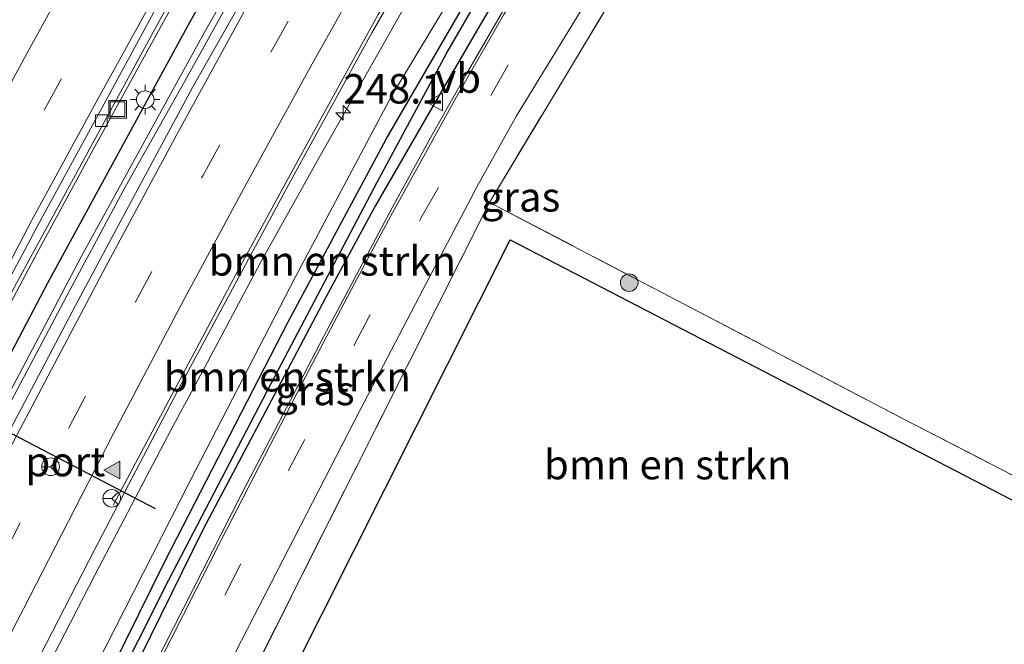
# Model space of a CAD drawing. Units: metres. Extents: x 179994 to 190000, y 320436 to 325002.
# Drawn here: x 181417 to 181501, y 324625 to 324678 of the extents above; entities that cross this region are included whole.
import ezdxf
from ezdxf.enums import TextEntityAlignment as Align

# ---------------------------------------------------------------- set-up
doc = ezdxf.new("R2010")
doc.units = ezdxf.units.M
doc.linetypes.add('IE-TERREINAFSCHEIDING', pattern=[10, 8, -2])
doc.linetypes.add('VW-3-9_STREEP', pattern=[12, 3, -9])
doc.layers.get('0').update_dxf_attribs({"lineweight": 25})
for name, color, linetype, lineweight in [('B-ME-AM-KILOMETR-S-B1', 7, 'Continuous', 18), ('B-ME-BV-GELEIDECONSTRUCTIE-GELEIDERAIL-L-B1', 213, 'BV-GELEIDERAIL', 18), ('B-ME-GR-BOMENSTRUIKEN-GV-B6', 93, 'Continuous', 18), ('B-ME-GR-BOOM-S-B1', 93, 'Continuous', 18), ('B-ME-GW-INSTEEKWATERGANG-L-B1', 10, 'Continuous', 25), ('B-ME-GW-KRUINLIJN-L-B1', 93, 'Continuous', 18), ('B-ME-GW-WATERGANG-GREPPEL-L-B1', 10, 'Continuous', 25), ('B-ME-IE-GRASLAND-GV-B6', 93, 'Continuous', 18), ('B-ME-IE-GRONDWERKLIJN-GROND_INGERICHT-GV-B6', 253, 'Continuous', 18), ('B-ME-IE-INRICHTINGSELEMENT-S-B1', 253, 'Continuous', 18), ('B-ME-IE-MEUBILAIR_WEGMEUBILAIR-LICHTMAST-S-B1', 8, 'Continuous', 18), ('B-ME-IE-TERREINAFSCHEIDING-HAAG-L-B1', 10, 'Continuous', 25), ('B-ME-IE-TERREINAFSCHEIDING-RASTERHEKWERK-L-B1', 8, 'IE-TERREINAFSCHEIDING', 18), ('B-ME-KG-KADASTRAAL-OPNAMEDTMGRENS-L-B1', 10, 'Continuous', 25), ('B-ME-VH-VERH_SOORT-BETON-OVERIG-GV-B6', 8, 'IE-TERREINAFSCHEIDING-NATUURLIJK-HOUTWAL', 18), ('B-ME-VH-VERH_SOORT-BITUMEN-GV-B6', 8, 'IE-TERREINAFSCHEIDING-NATUURLIJK-HOUTWAL', 18), ('B-ME-VV-KOLK-S-B1', 8, 'Continuous', 18), ('B-ME-VW-MARKERING-39STREEP-015-L-B1', 255, 'VW-3-9_STREEP', 18), ('B-ME-VW-MARKERING-STREEP-015-L-B1', 7, 'Continuous', 18), ('B-ME-VW-MARKERING-VLAKMARK-S-B1', 7, 'Continuous', 18), ('B-ME-VW-MEUBILAIR_WEGMEUBILAIR-RONA-S-B1', 8, 'Continuous', 18), ('B-ME-VW-MEUBILAIR_WEGMEUBILAIR-VERKEERSBORD-S-B1', 8, 'Continuous', 18), ('B-ME-VW-PORTAAL-L-B1', 10, 'Continuous', 25)]:
    doc.layers.add(name, color=color, linetype=linetype, lineweight=lineweight)
doc.styles.add('NLCS-ISO', font='NLCS-ISO.TTF')
doc.linetypes.add('BV-GELEIDERAIL', pattern='A,10,-3,[108,NLCS.SHX,S=1,R=0,X=0,Y=0],-3', length=16)
doc.linetypes.add('IE-TERREINAFSCHEIDING-NATUURLIJK-HOUTWAL', pattern='A,7,-1.5,[67,NLCS.SHX,S=0.75,R=45,X=0,Y=0],-1.5,7,-1.5,[70,NLCS.SHX,S=0.75,R=0,X=0,Y=0],-1.5', length=20)

# ---------------------------------------------------------------- blocks, each defined once
blk = doc.blocks.new('put')
for p, q in [((0.75, 0.75), (-0.75, 0.75)), ((-0.75, 0.75), (-0.75, -0.75)), ((0.75, -0.75), (0.75, 0.75)), ((-0.75, -0.75), (0.75, -0.75))]:
    blk.add_line(p, q)
blk.add_lwpolyline([(-0.625, 0.625), (0.625, 0.625), (0.625, -0.625), (-0.625, -0.625)], close=True)
blk = doc.blocks.new('verkeersbord')
for p, q in [((0, 0.75), (-0.75, -0.625)), ((0.75, -0.625), (0, 0.75)), ((-0.75, -0.625), (0.75, -0.625))]:
    blk.add_line(p, q)
blk = doc.blocks.new('wegwijzer')
for q in [(-0.53, -0.53), (0, 0.75), (0.53, -0.53)]:
    blk.add_line((0, 0), q)
blk.add_circle((0, 0), 0.75)
blk = doc.blocks.new('boom')
blk.add_hatch(color=256).paths.add_polyline_path([(-0.75, 0, 1), (0.75, 0, 1)])
blk.add_circle((0, 0), 0.75)
blk = doc.blocks.new('hecto')
for p, q in [((0, 0.625), (-0.625, 0)), ((0, -0.625), (0, 0.625)), ((-0.625, 0), (0.625, 0)), ((0.625, 0), (0, -0.625))]:
    blk.add_line(p, q)
blk = doc.blocks.new('kolk')
blk.add_lwpolyline([(-0.5, -0.5), (0.5, -0.5), (0.5, 0.5), (-0.5, 0.5)], close=True)
blk = doc.blocks.new('verfsymbol')
for color in [252, 253]:
    blk.add_hatch(color=color).paths.add_polyline_path([(0.75, -0.625), (0, 0.75), (-0.75, -0.625)])
blk.add_lwpolyline([(0.75, -0.625), (0, 0.75), (-0.75, -0.625)], close=True)
blk = doc.blocks.new('lantaarnpaal')
for p, q in [((-0.884, 0.884), (-0.53, 0.53)), ((0, 0.75), (0, 1.25)), ((0.53, 0.53), (0.884, 0.884)), ((-0.75, 0), (-1.25, 0)), ((0.75, 0), (1.25, 0)), ((-0.53, -0.53), (-0.884, -0.884)), ((0, -0.75), (0, -1.25)), ((0.53, -0.53), (0.884, -0.884))]:
    blk.add_line(p, q)
blk.add_circle((0, 0), 0.75)

msp = doc.modelspace()

# ---------------------------------------------------------------- linework, layer by layer
at = {"layer": 'B-ME-BV-GELEIDECONSTRUCTIE-GELEIDERAIL-L-B1'}
for points in [[(181375.655, 324535.614, 114.905), (181384.607, 324553.498, 114.813), (181389.115, 324562.425, 114.779), (181393.622, 324571.351, 114.75), (181398.141, 324580.272, 114.744), (181402.66, 324589.193, 114.728), (181407.145, 324598.131, 114.71), (181416.202, 324615.963, 114.658), (181423.871, 324630.903, 114.656), (181430.363, 324643.27, 114.615), (181433.238, 324648.582, 114.528), (181437.917, 324657.425, 114.408), (181442.792, 324666.155, 114.393), (181452.645, 324683.56, 114.462), (181457.683, 324692.199, 114.511), (181462.853, 324700.764, 114.477), (181470.527, 324713.315, 114.455), (181475.844, 324721.785, 114.446), (181481.252, 324730.197, 114.409), (181486.761, 324738.547, 114.458), (181492.358, 324746.841, 114.43), (181503.472, 324763.415, 114.419)], [(181398.229, 324618.575, 114.545), (181404.972, 324631.694, 114.583), (181409.597, 324640.561, 114.552), (181414.236, 324649.421, 114.531), (181418.956, 324658.237, 114.463), (181423.697, 324667.041, 114.495), (181428.536, 324675.794, 114.46), (181438.202, 324693.287, 114.371), (181443.156, 324701.974, 114.301), (181447.785, 324709.942, 114.306), (181456.019, 324724.032, 114.345), (181461.172, 324732.604, 114.443), (181466.26, 324741.217, 114.406), (181471.486, 324749.743, 114.418), (181476.743, 324758.251, 114.402)], [(181479.802, 324752.026, 114.964), (181474.287, 324743.684, 114.964), (181468.801, 324735.323, 114.967), (181463.46, 324726.866, 114.979), (181458.152, 324718.387, 114.976), (181450.761, 324706.104, 114.984), (181448.7, 324702.655, 114.981), (181441.218, 324690.036, 115.019), (181436.231, 324681.397, 115.053), (181431.383, 324672.65, 115.084), (181426.484, 324663.93, 115.1), (181421.749, 324655.122, 115.101), (181417.084, 324646.284, 115.089), (181412.497, 324637.609, 115.101), (181407.758, 324628.581, 115.091), (181401.648, 324616.339, 115.128), (181397.124, 324607.42, 115.106), (181392.613, 324598.495, 115.163), (181388.097, 324589.572, 115.14), (181383.566, 324580.658, 115.121), (181379.053, 324571.734, 115.14), (181374.556, 324562.802, 115.149), (181365.67, 324544.884, 115.202), (181358.85, 324531.31, 115.264)]]:
    msp.add_polyline3d(points, dxfattribs=at)
at = {"layer": 'B-ME-GR-BOMENSTRUIKEN-GV-B6'}
for points in [[(181419.734, 324611.631, 113.599), (181429.885, 324632.163, 113.547), (181440.311, 324652.442, 113.554), (181448.652, 324667.966, 113.618), (181457.557, 324683.36, 113.614), (181467.43, 324700.211, 113.595), (181478.225, 324717.598, 113.525), (181487.279, 324732.396, 113.521), (181494.321, 324744.217, 113.554), (181497.857, 324749.987, 113.498), (181498.43, 324750.869, 113.476), (181498.927, 324751.014, 113.446), (181498.505, 324750.168, 113.245), (181491.926, 324739.068, 113.256), (181485.22, 324727.56, 113.256), (181477.063, 324714.402, 113.293), (181469.853, 324702.631, 113.301), (181461.612, 324688.782, 113.345), (181453.781, 324675.296, 113.319), (181447.875, 324664.307, 113.319), (181438.904, 324647.26, 113.286), (181430.157, 324630.49, 113.286), (181422.411, 324615.047, 113.349)], [(181421.613, 324618.554, 113.726), (181431.978, 324638.918, 113.689), (181440.968, 324656.316, 113.689), (181449.122, 324671.676, 113.737), (181458.46, 324687.199, 113.737), (181467.849, 324703.698, 113.603), (181477.677, 324719.569, 113.595), (181487.317, 324734.973, 113.595), (181495.74, 324748.879, 113.61), (181496.904, 324750.317, 113.592), (181497.749, 324750.729, 113.566), (181498.43, 324750.869, 113.476), (181497.857, 324749.987, 113.498), (181494.321, 324744.217, 113.554), (181487.279, 324732.396, 113.521), (181478.225, 324717.598, 113.525), (181467.43, 324700.211, 113.595), (181457.557, 324683.36, 113.614), (181448.652, 324667.966, 113.618), (181440.311, 324652.442, 113.554), (181429.885, 324632.163, 113.547), (181419.734, 324611.631, 113.599)], [(181432.497, 324613.019, 113.513), (181457.428, 324662.596, 113.647), (181473.38, 324654.262, 113.437), (181492.676, 324644.137, 113.563), (181512.803, 324633.757, 113.35), (181525.721, 324627.165, 113.383), (181524.812, 324625.384, 113.383), (181459.188, 324659.422, 113.647), (181435.198, 324611.712, 113.513), (181432.497, 324613.019, 113.513)]]:
    msp.add_polyline3d(points, dxfattribs=at)
at = {"layer": 'B-ME-GW-INSTEEKWATERGANG-L-B1'}
for points in [[(181419.734, 324611.631, 113.599), (181429.885, 324632.163, 113.547), (181440.311, 324652.442, 113.554), (181448.652, 324667.966, 113.618), (181457.557, 324683.36, 113.614), (181467.43, 324700.211, 113.595), (181478.225, 324717.598, 113.525), (181487.279, 324732.396, 113.521), (181494.321, 324744.217, 113.554), (181497.857, 324749.987, 113.498), (181498.43, 324750.869, 113.476), (181498.927, 324751.014, 113.446), (181499.236, 324750.857, 113.42), (181499.337, 324750.202, 113.454), (181499.011, 324749.104, 113.476), (181497.017, 324745.407, 113.506), (181491.352, 324736.005, 113.405), (181489.432, 324732.52, 113.454)], [(181489.432, 324732.52, 113.454), (181485.512, 324725.922, 113.442), (181479.674, 324716.04, 113.442), (181474.295, 324707.119, 113.465), (181467.723, 324696.564, 113.491), (181462.274, 324687.32, 113.502), (181457.418, 324679.044, 113.521), (181453.009, 324671.446, 113.543), (181447.722, 324662.33, 113.465), (181443.444, 324654.41, 113.345), (181438.886, 324645.77, 113.338), (181433.087, 324634.808, 113.349), (181427.7, 324623.866, 113.353)]]:
    msp.add_polyline3d(points, dxfattribs=at)
at = {"layer": 'B-ME-GW-KRUINLIJN-L-B1'}
msp.add_polyline3d([(181316.99, 324448.834, 114.7), (181320.802, 324456.312, 114.696), (181328.644, 324472.081, 114.681), (181337.681, 324490.041, 114.659), (181346.036, 324506.537, 114.584), (181355.138, 324524.721, 114.547), (181365.28, 324544.857, 114.472), (181373.69, 324561.553, 114.453), (181383.432, 324581.202, 114.439), (181392.786, 324600.043, 114.431), (181402.758, 324619.478, 114.379), (181412.15, 324637.949, 114.36), (181422.755, 324658.015, 114.356), (181433.181, 324677, 114.356), (181442.643, 324693.591, 114.349), (181452.08, 324710.425, 114.312), (181460.003, 324724.108, 114.129), (181469.471, 324742.42, 113.939), (181475.479, 324754.909, 113.715), (181479.048, 324762.716, 113.665)], dxfattribs=at)
at = {"layer": 'B-ME-GW-WATERGANG-GREPPEL-L-B1'}
msp.add_polyline3d([(181386.608, 324543.677, 113.413), (181391.819, 324553.634, 113.398), (181395.89, 324561.686, 113.398), (181400.865, 324572.172, 113.368), (181405.745, 324582.129, 113.387), (181413.051, 324596.247, 113.394), (181422.411, 324615.047, 113.349), (181430.157, 324630.49, 113.286), (181438.904, 324647.26, 113.286), (181447.875, 324664.307, 113.319), (181453.781, 324675.296, 113.319), (181461.612, 324688.782, 113.345), (181469.853, 324702.631, 113.301), (181477.063, 324714.402, 113.293), (181485.22, 324727.56, 113.256), (181491.926, 324739.068, 113.256), (181498.505, 324750.168, 113.245)], dxfattribs=at)
at = {"layer": 'B-ME-IE-GRASLAND-GV-B6'}
for points in [[(181346.036, 324506.537, 114.584), (181355.138, 324524.721, 114.547), (181365.28, 324544.857, 114.472), (181373.69, 324561.553, 114.453), (181383.432, 324581.202, 114.439), (181392.786, 324600.043, 114.431), (181402.758, 324619.478, 114.379), (181412.15, 324637.949, 114.36), (181422.755, 324658.015, 114.356), (181433.181, 324677, 114.356), (181442.643, 324693.591, 114.349), (181452.08, 324710.425, 114.312), (181460.003, 324724.108, 114.129), (181469.471, 324742.42, 113.939), (181474.383, 324750.386, 113.879), (181485.172, 324767.741, 113.816)], [(181347.827, 324519.372, 113.991), (181354.525, 324532.736, 113.983), (181363.474, 324550.471, 113.942), (181372.561, 324568.591, 113.905), (181380.924, 324585.115, 113.883), (181391.624, 324606.273, 113.86), (181403.853, 324630.353, 113.86), (181417.211, 324655.737, 113.827), (181429.53, 324678.318, 113.756), (181441.558, 324699.801, 113.737), (181449.177, 324713.119, 113.745), (181456.764, 324725.955, 113.722), (181466.524, 324742.323, 113.677), (181473.904, 324754.426, 113.663), (181479.048, 324762.716, 113.665)], [(181479.048, 324762.716, 113.665), (181475.479, 324754.909, 113.715), (181469.471, 324742.42, 113.939), (181463.586, 324732.877, 114.01), (181452.352, 324713.71, 114.051), (181444.684, 324700.343, 114.136), (181431.932, 324677.851, 114.23), (181419.876, 324655.76, 114.237), (181406.008, 324629.31, 114.237), (181393.056, 324603.635, 114.263), (181381.505, 324580.846, 114.271), (181371.768, 324561.697, 114.286), (181363.277, 324544.676, 114.259), (181353.567, 324525.532, 114.267), (181349.435, 324517.241, 114.267)], [(181505.777, 324757.684, 113.513), (181499.754, 324747.875, 113.551), (181494.964, 324739.72, 113.543), (181490.27, 324731.951, 113.51), (181483.945, 324721.401, 113.491), (181479.789, 324714.536, 113.51), (181473.213, 324703.604, 113.61), (181466.131, 324691.771, 113.607), (181461.222, 324683.456, 113.618), (181455.673, 324673.858, 113.633), (181452.584, 324668.396, 113.607), (181449.175, 324662.177, 113.558), (181445.897, 324656.006, 113.517), (181443.337, 324651.232, 113.517), (181436.331, 324637.779, 113.435), (181427.289, 324619.958, 113.536), (181416.756, 324599.248, 113.584), (181408.513, 324582.942, 113.536), (181398.144, 324562.432, 113.543), (181388.361, 324542.988, 113.618), (181377.489, 324521.443, 113.711), (181366.688, 324500.06, 113.853), (181357.884, 324482.483, 113.995), (181349.129, 324465.066, 114.095)], [(181481.898, 324753.535, 114.218), (181475.404, 324743.822, 114.237), (181468.164, 324732.76, 114.237), (181462.268, 324723.403, 114.274), (181456.461, 324714.207, 114.286), (181451.146, 324705.608, 114.319), (181446.727, 324698.127, 114.323), (181442.517, 324690.773, 114.345), (181436.791, 324680.519, 114.349), (181432.181, 324672.351, 114.349), (181426.546, 324661.877, 114.368), (181422.018, 324653.4, 114.375), (181415.874, 324641.695, 114.375), (181410.091, 324630.703, 114.39), (181404.453, 324619.673, 114.409), (181396.66, 324604.243, 114.416), (181389.747, 324590.535, 114.431), (181383.57, 324578.227, 114.442), (181377.285, 324565.732, 114.431), (181372.107, 324555.467, 114.483), (181361.553, 324534.514, 114.539), (181353.106, 324517.749, 114.606), (181341.874, 324495.542, 114.711)], [(181351.718, 324490.428, 114.401), (181362.803, 324512.396, 114.338), (181371.315, 324529.266, 114.293), (181381.403, 324549.193, 114.192), (181390.557, 324567.45, 114.162), (181401.64, 324589.386, 114.118), (181414.668, 324615.253, 114.054), (181423.845, 324633.043, 114.043), (181431.216, 324647.142, 114.039), (181440.299, 324664.039, 114.024), (181447.431, 324676.998, 114.024), (181455.594, 324691.199, 114.043), (181462.437, 324702.585, 113.942), (181470.634, 324715.943, 113.946), (181478.367, 324727.951, 113.961), (181485.894, 324739.4, 113.946), (181494.308, 324752, 113.916)], [(181353.567, 324525.532, 114.267), (181363.277, 324544.676, 114.259), (181371.768, 324561.697, 114.286), (181381.505, 324580.846, 114.271), (181393.056, 324603.635, 114.263), (181406.008, 324629.31, 114.237), (181419.876, 324655.76, 114.237), (181431.932, 324677.851, 114.23), (181444.684, 324700.343, 114.136), (181452.352, 324713.71, 114.051), (181463.586, 324732.877, 114.01), (181469.471, 324742.42, 113.939), (181460.003, 324724.108, 114.129), (181452.08, 324710.425, 114.312), (181442.643, 324693.591, 114.349), (181433.181, 324677, 114.356), (181422.755, 324658.015, 114.356), (181412.15, 324637.949, 114.36), (181402.758, 324619.478, 114.379), (181392.786, 324600.043, 114.431), (181383.432, 324581.202, 114.439), (181373.69, 324561.553, 114.453), (181365.28, 324544.857, 114.472), (181355.138, 324524.721, 114.547)], [(181431.551, 324615.862, 113.457), (181436.332, 324625.332, 113.463), (181446.388, 324644.887, 113.463), (181452.43, 324656.467, 113.54), (181456.103, 324663.468, 113.582), (181456.18, 324663.615, 113.583), (181459.72, 324669.95, 113.573), (181467.652, 324682.942, 113.63), (181473.69, 324692.591, 113.617), (181484.063, 324710.395, 113.523), (181485.667, 324713.098, 113.531), (181488.566, 324711.832, 113.61), (181486.321, 324708.9, 113.643), (181482.437, 324703.95, 113.817), (181472.113, 324687.066, 113.673), (181457.428, 324662.596, 113.647), (181432.497, 324613.019, 113.513), (181432.174, 324613.372, 113.403), (181431.551, 324615.862, 113.457)], [(181422.411, 324615.047, 113.349), (181430.157, 324630.49, 113.286), (181438.904, 324647.26, 113.286), (181447.875, 324664.307, 113.319), (181453.781, 324675.296, 113.319), (181461.612, 324688.782, 113.345)], [(181458.46, 324687.199, 113.737), (181449.122, 324671.676, 113.737), (181440.968, 324656.316, 113.689), (181431.978, 324638.918, 113.689), (181421.613, 324618.554, 113.726)], [(181457.418, 324679.044, 113.521), (181453.009, 324671.446, 113.543), (181447.722, 324662.33, 113.465), (181443.444, 324654.41, 113.345), (181438.886, 324645.77, 113.338), (181433.087, 324634.808, 113.349), (181427.7, 324623.866, 113.353)], [(181427.7, 324623.866, 113.353), (181433.087, 324634.808, 113.349), (181438.886, 324645.77, 113.338), (181443.444, 324654.41, 113.345), (181447.722, 324662.33, 113.465), (181453.009, 324671.446, 113.543), (181457.418, 324679.044, 113.521)]]:
    msp.add_polyline3d(points, dxfattribs=at)
at = {"layer": 'B-ME-IE-GRONDWERKLIJN-GROND_INGERICHT-GV-B6'}
msp.add_polyline3d([(181549.462, 324675.097, 113.4), (181542.149, 324659.736, 113.383), (181525.721, 324627.165, 113.383), (181512.803, 324633.757, 113.35), (181492.676, 324644.137, 113.563), (181473.38, 324654.262, 113.437), (181457.428, 324662.596, 113.647), (181472.113, 324687.066, 113.673), (181482.437, 324703.95, 113.817), (181486.321, 324708.9, 113.643), (181488.566, 324711.832, 113.61), (181513.982, 324698.775, 113.557), (181548.411, 324680.857, 113.4), (181546.374, 324676.561, 113.4), (181549.462, 324675.097, 113.4)], dxfattribs=at)
at = {"layer": 'B-ME-IE-TERREINAFSCHEIDING-HAAG-L-B1'}
msp.add_polyline3d([(181315.564, 324449.213, 114.42), (181321.414, 324461.198, 114.424), (181329.114, 324476.623, 114.397), (181338.089, 324494.494, 114.397), (181346.355, 324511.06, 114.267), (181349.435, 324517.241, 114.267), (181353.567, 324525.532, 114.267), (181363.277, 324544.676, 114.259), (181371.768, 324561.697, 114.286), (181381.505, 324580.846, 114.271), (181393.056, 324603.635, 114.263), (181406.008, 324629.31, 114.237), (181419.876, 324655.76, 114.237), (181431.932, 324677.851, 114.23), (181444.684, 324700.343, 114.136), (181452.352, 324713.71, 114.051), (181463.586, 324732.877, 114.01), (181469.471, 324742.42, 113.939), (181474.383, 324750.386, 113.879), (181485.172, 324767.741, 113.816), (181488.443, 324773.031, 113.775)], dxfattribs=at)
at = {"layer": 'B-ME-IE-TERREINAFSCHEIDING-RASTERHEKWERK-L-B1'}
for points in [[(181472.113, 324687.066, 113.673), (181457.428, 324662.596, 113.647), (181473.38, 324654.262, 113.437), (181492.676, 324644.137, 113.563), (181512.803, 324633.757, 113.35), (181525.721, 324627.165, 113.383), (181542.149, 324659.736, 113.383)], [(181431.968, 324611.881, 113.571), (181432.497, 324613.019, 113.513), (181457.428, 324662.596, 113.647)]]:
    msp.add_polyline3d(points, dxfattribs=at)
at = {"layer": 'B-ME-KG-KADASTRAAL-OPNAMEDTMGRENS-L-B1'}
msp.add_polyline3d([(181345.879, 324436.721, 114.22), (181357.279, 324459.322, 114.053), (181367.919, 324479.864, 113.877), (181380.359, 324504.322, 113.923), (181395.264, 324533.577, 113.76), (181415.656, 324573.116, 113.725), (181415.901, 324573.611, 113.733), (181431.555, 324604.691, 113.519), (181435.198, 324611.712, 113.513), (181459.188, 324659.422, 113.647), (181524.812, 324625.384, 113.383), (181526.615, 324624.457, 113.383), (181553.286, 324678.494, 113.4), (181574.018, 324719.076, 113.467), (181575.382, 324720.348, 113.457), (181576.05, 324721.041, 113.43), (181572.733, 324724.218, 113.433), (181521.75, 324752.383, 113.77), (181522.66, 324754.019, 113.56)], dxfattribs=at)
at = {"layer": 'B-ME-VH-VERH_SOORT-BETON-OVERIG-GV-B6'}
for points in [[(181479.048, 324762.716, 113.665), (181473.904, 324754.426, 113.663), (181466.524, 324742.323, 113.677), (181456.764, 324725.955, 113.722), (181449.177, 324713.119, 113.745), (181441.558, 324699.801, 113.737), (181429.53, 324678.318, 113.756), (181417.211, 324655.737, 113.827), (181403.853, 324630.353, 113.86), (181391.624, 324606.273, 113.86), (181380.924, 324585.115, 113.883), (181372.561, 324568.591, 113.905), (181363.474, 324550.471, 113.942), (181354.525, 324532.736, 113.983), (181347.827, 324519.372, 113.991)], [(181343.035, 324511.552, 114.119), (181353.318, 324531.955, 114.101), (181364.324, 324553.84, 114.028), (181374.987, 324574.99, 114), (181386.149, 324597.155, 113.976), (181396.74, 324618.077, 113.973), (181402.441, 324629.234, 113.938), (181407.586, 324639.009, 113.92), (181413.44, 324650.147, 113.903), (181419.121, 324660.795, 113.894), (181425.01, 324671.598, 113.879), (181430.376, 324681.504, 113.864), (181436.596, 324692.593, 113.846), (181441.956, 324702.038, 113.839), (181448.229, 324712.868, 113.819), (181454.325, 324723.281, 113.803), (181460.792, 324734.224, 113.786), (181466.806, 324744.116, 113.788), (181472.919, 324754.18, 113.781)]]:
    msp.add_polyline3d(points, dxfattribs=at)
at = {"layer": 'B-ME-VH-VERH_SOORT-BITUMEN-GV-B6'}
for points in [[(181486.063, 324775.221, 113.7901), (181485.669, 324774.604, 113.79), (181479.186, 324764.279, 113.774), (181472.919, 324754.18, 113.781), (181466.806, 324744.116, 113.788), (181460.792, 324734.224, 113.786), (181454.325, 324723.281, 113.803), (181448.229, 324712.868, 113.819), (181441.956, 324702.038, 113.839), (181436.596, 324692.593, 113.846), (181430.376, 324681.504, 113.864), (181425.01, 324671.598, 113.879), (181419.121, 324660.795, 113.894), (181413.44, 324650.147, 113.903), (181407.586, 324639.009, 113.92), (181402.441, 324629.234, 113.938), (181396.74, 324618.077, 113.973), (181386.149, 324597.155, 113.976), (181374.987, 324574.99, 114), (181364.324, 324553.84, 114.028), (181353.318, 324531.955, 114.101), (181343.035, 324511.552, 114.119)], [(181349.129, 324465.066, 114.095), (181357.884, 324482.483, 113.995), (181366.688, 324500.06, 113.853), (181377.489, 324521.443, 113.711), (181388.361, 324542.988, 113.618), (181398.144, 324562.432, 113.543), (181408.513, 324582.942, 113.536), (181416.756, 324599.248, 113.584), (181427.289, 324619.958, 113.536), (181436.331, 324637.779, 113.435), (181443.337, 324651.232, 113.517), (181445.897, 324656.006, 113.517), (181449.175, 324662.177, 113.558), (181452.584, 324668.396, 113.607), (181455.673, 324673.858, 113.633), (181461.222, 324683.456, 113.618), (181466.131, 324691.771, 113.607), (181473.213, 324703.604, 113.61), (181479.789, 324714.536, 113.51), (181483.945, 324721.401, 113.491), (181490.27, 324731.951, 113.51), (181494.964, 324739.72, 113.543), (181499.754, 324747.875, 113.551), (181505.777, 324757.684, 113.513)], [(181341.874, 324495.542, 114.711), (181353.106, 324517.749, 114.606), (181361.553, 324534.514, 114.539), (181372.107, 324555.467, 114.483), (181377.285, 324565.732, 114.431), (181383.57, 324578.227, 114.442), (181389.747, 324590.535, 114.431), (181396.66, 324604.243, 114.416), (181404.453, 324619.673, 114.409), (181410.091, 324630.703, 114.39), (181415.874, 324641.695, 114.375), (181422.018, 324653.4, 114.375), (181426.546, 324661.877, 114.368), (181432.181, 324672.351, 114.349), (181436.791, 324680.519, 114.349), (181442.517, 324690.773, 114.345), (181446.727, 324698.127, 114.323), (181451.146, 324705.608, 114.319), (181456.461, 324714.207, 114.286), (181462.268, 324723.403, 114.274), (181468.164, 324732.76, 114.237), (181475.404, 324743.822, 114.237), (181481.898, 324753.535, 114.218)], [(181509.152, 324752.613, 113.587), (181498.959, 324735.502, 113.593), (181485.667, 324713.098, 113.531), (181484.063, 324710.395, 113.523), (181473.69, 324692.591, 113.617), (181467.652, 324682.942, 113.63), (181459.72, 324669.95, 113.573), (181456.18, 324663.615, 113.583), (181456.103, 324663.468, 113.582), (181452.43, 324656.467, 113.54), (181446.388, 324644.887, 113.463), (181436.332, 324625.332, 113.463), (181431.551, 324615.862, 113.457), (181426.267, 324605.388, 113.52), (181420.063, 324592.903, 113.563), (181414.626, 324581.48, 113.597), (181412.498, 324576.495, 113.593), (181412.525, 324575.172, 113.62), (181412.968, 324574.448, 113.725), (181411.447, 324571.376, 113.679)], [(181494.308, 324752, 113.916), (181485.894, 324739.4, 113.946), (181478.367, 324727.951, 113.961), (181470.634, 324715.943, 113.946), (181462.437, 324702.585, 113.942), (181455.594, 324691.199, 114.043), (181447.431, 324676.998, 114.024), (181440.299, 324664.039, 114.024), (181431.216, 324647.142, 114.039), (181423.845, 324633.043, 114.043), (181414.668, 324615.253, 114.054), (181401.64, 324589.386, 114.118), (181390.557, 324567.45, 114.162), (181381.403, 324549.193, 114.192), (181371.315, 324529.266, 114.293), (181362.803, 324512.396, 114.338), (181351.718, 324490.428, 114.401)]]:
    msp.add_polyline3d(points, dxfattribs=at)
at = {"layer": 'B-ME-VW-MARKERING-39STREEP-015-L-B1'}
for points in [[(181482.4231, 324777.253, 113.8766), (181482.013, 324776.604, 113.876), (181475.59, 324766.466, 113.85), (181469.305, 324756.196, 113.846), (181463.028, 324745.974, 113.876), (181456.881, 324735.668, 113.886), (181450.684, 324725.356, 113.89), (181444.584, 324714.96, 113.916), (181438.572, 324704.57, 113.942), (181432.663, 324694.082, 113.953), (181426.793, 324683.646, 113.977), (181421.024, 324673.063, 113.983), (181415.249, 324662.519, 113.989), (181409.686, 324651.858, 114.007), (181404.031, 324641.254, 114.019), (181398.559, 324630.612, 114.038), (181393.038, 324619.903, 114.053), (181382.236, 324598.408, 114.082), (181371.394, 324576.985, 114.1), (181360.604, 324555.508, 114.13), (181349.786, 324534.095, 114.186)], [(181321.482, 324445.746, 114.718), (181329.192, 324460.871, 114.696), (181340.047, 324482.348, 114.692), (181350.886, 324503.757, 114.603), (181361.737, 324525.245, 114.554), (181376.716, 324554.851, 114.461), (181393.054, 324587.096, 114.39), (181405.257, 324611.307, 114.323), (181421.69, 324643.476, 114.315), (181433.05, 324664.859, 114.315), (181443.256, 324683.352, 114.278), (181455.637, 324704.567, 114.248), (181464.989, 324719.679, 114.2), (181476.327, 324737.308, 114.189), (181489.72, 324757.347, 114.181), (181496.554, 324767.432, 114.122)], [(181336.485, 324434.179, 114.256), (181343.759, 324448.624, 114.333), (181354.305, 324469.698, 114.117), (181364.903, 324490.799, 114.003), (181376.004, 324512.904, 113.84), (181386.406, 324533.486, 113.783), (181397.222, 324554.891, 113.687), (181407.838, 324575.95, 113.607), (181418.83, 324597.566, 113.617), (181429.482, 324618.508, 113.557), (181440.321, 324639.765, 113.517), (181451.598, 324661.25, 113.65), (181462.911, 324681.176, 113.693), (181475.102, 324701.637, 113.717)]]:
    msp.add_polyline3d(points, dxfattribs=at)
at = {"layer": 'B-ME-VW-MARKERING-STREEP-015-L-B1'}
for points in [[(181479.2564, 324779.0208, 113.9627), (181479.097, 324778.769, 113.962), (181471.977, 324767.473, 113.945), (181466.086, 324757.847, 113.945), (181460.163, 324748.168, 113.958), (181453.851, 324737.616, 113.96), (181447.451, 324727.015, 113.98), (181441.742, 324717.242, 114.012), (181435.584, 324706.57, 114.036), (181429.521, 324695.812, 114.049), (181423.989, 324686.001, 114.06), (181418.058, 324675.135, 114.06), (181412.143, 324664.33, 114.071), (181406.418, 324653.409, 114.11), (181400.673, 324642.532, 114.114), (181395.478, 324632.43, 114.121), (181389.807, 324621.489, 114.151), (181378.712, 324599.488, 114.18), (181368.055, 324578.393, 114.193), (181357.446, 324557.265, 114.218), (181346.892, 324536.398, 114.249)], [(181485.5267, 324775.5204, 113.7952), (181484.941, 324774.594, 113.795), (181478.66, 324764.601, 113.793), (181472.487, 324754.556, 113.79), (181466.316, 324744.489, 113.787), (181460.404, 324734.626, 113.808), (181453.794, 324723.584, 113.807), (181447.807, 324713.424, 113.838), (181441.412, 324702.308, 113.853), (181436.115, 324692.957, 113.859), (181429.861, 324681.762, 113.886), (181424.176, 324671.421, 113.897), (181418.535, 324661.067, 113.907), (181413.048, 324650.637, 113.913), (181407.042, 324639.262, 113.942), (181402.126, 324629.725, 113.947), (181396.218, 324618.282, 113.968), (181385.616, 324597.206, 113.988), (181374.509, 324575.22, 114.007), (181363.881, 324554.109, 114.044), (181352.808, 324532.13, 114.109), (181342.652, 324511.937, 114.128)], [(181494.134, 324770.215, 114.212), (181489.805, 324763.972, 114.211), (181482.812, 324753.614, 114.248), (181475.084, 324742.012, 114.263), (181466.825, 324729.31, 114.263), (181457.042, 324713.639, 114.327), (181450.286, 324702.58, 114.386), (181444.297, 324692.445, 114.364), (181437.029, 324679.642, 114.386), (181430.675, 324668.047, 114.379), (181424.806, 324657.132, 114.401), (181415.849, 324640.102, 114.394), (181407.553, 324623.804, 114.401), (181398.706, 324606.28, 114.427), (181387.579, 324584.356, 114.446), (181377.605, 324564.549, 114.461), (181366.76, 324543.151, 114.524), (181358.832, 324527.527, 114.55), (181354.174, 324518.279, 114.595), (181345.408, 324500.995, 114.655), (181337.974, 324486.241, 114.737), (181331.05, 324472.562, 114.737), (181323.873, 324458.407, 114.782), (181318.719, 324448.197, 114.797)], [(181500.865, 324767.283, 114.028), (181495.554, 324759.544, 114.01), (181488.635, 324749.277, 114.065), (181482.317, 324739.829, 114.051), (181476.064, 324730.344, 114.054), (181470.57, 324721.759, 114.092), (181463.162, 324709.934, 114.103), (181458.702, 324702.616, 114.133), (181453.375, 324693.692, 114.136), (181447.398, 324683.367, 114.162), (181442.342, 324674.371, 114.151), (181436.747, 324664.139, 114.151), (181431.469, 324654.35, 114.151)], [(181503.226, 324765.602, 113.918), (181499.46, 324760.118, 113.901), (181493.849, 324751.928, 113.901), (181488.856, 324744.498, 113.909), (181483.493, 324736.479, 113.927), (181478.156, 324728.292, 113.939), (181472.095, 324718.781, 113.942), (181465.77, 324708.647, 113.946), (181459.547, 324698.393, 113.983), (181454.812, 324690.451, 113.995), (181447.969, 324678.551, 114.013), (181441.97, 324667.673, 114.017), (181436.087, 324656.896, 114.043), (181430.413, 324646.235, 114.043), (181425.446, 324636.859, 114.039)], [(181495.02, 324739.377, 113.554), (181489.385, 324729.95, 113.48), (181482.985, 324719.344, 113.491), (181474.466, 324705.218, 113.536), (181467.229, 324693.1, 113.58), (181462.926, 324685.832, 113.603), (181458.642, 324678.569, 113.622), (181454.618, 324671.552, 113.633), (181451.827, 324666.509, 113.636), (181449.025, 324661.446, 113.566), (181445.958, 324655.687, 113.476), (181441.532, 324647.277, 113.491), (181434.627, 324633.862, 113.431), (181426.104, 324617.037, 113.491), (181419.447, 324603.903, 113.51), (181412.611, 324590.327, 113.543), (181406.287, 324577.856, 113.562), (181400.53, 324566.527, 113.562), (181393.665, 324552.949, 113.554), (181387.379, 324540.599, 113.629), (181379.513, 324525.009, 113.692)], [(181431.469, 324654.35, 114.151), (181425.454, 324642.936, 114.151), (181417.27, 324627.002, 114.151), (181410.426, 324613.506, 114.166), (181402.04, 324596.934, 114.211), (181394.249, 324581.507, 114.252), (181383.994, 324561.267, 114.278), (181375.052, 324543.557, 114.356), (181366.841, 324527.352, 114.379), (181357.65, 324509.187, 114.465), (181349.329, 324492.732, 114.513), (181341.699, 324477.665, 114.547), (181332.373, 324459.153, 114.603), (181324.943, 324444.455, 114.629)]]:
    msp.add_polyline3d(points, dxfattribs=at)
at = {"layer": 'B-ME-VW-PORTAAL-L-B1'}
msp.add_line((181413.748, 324644.536, 121.564), (181429.01, 324636.576, 121.556), dxfattribs=at)

# ---------------------------------------------------------------- block references
at = {"layer": 'B-ME-AM-KILOMETR-S-B1', "rotation": 90}
msp.add_blockref('hecto', (181444.995, 324670.217, 113.845), dxfattribs=at)
at = {"layer": 'B-ME-GR-BOOM-S-B1', "rotation": 90}
msp.add_blockref('boom', (181469.291, 324655.766, 113.214), dxfattribs=at)
at = {"layer": 'B-ME-IE-INRICHTINGSELEMENT-S-B1', "rotation": 90}
msp.add_blockref('put', (181425.813, 324670.508, 113.823), dxfattribs=at)
at = {"layer": 'B-ME-IE-MEUBILAIR_WEGMEUBILAIR-LICHTMAST-S-B1', "rotation": 90}
msp.add_blockref('lantaarnpaal', (181428.163, 324671.326, 114.099), dxfattribs=at)
at = {"layer": 'B-ME-VV-KOLK-S-B1', "rotation": 90}
msp.add_blockref('kolk', (181424.433, 324669.534, 113.797), dxfattribs=at)
at = {"layer": 'B-ME-VW-MARKERING-VLAKMARK-S-B1', "rotation": 90}
msp.add_blockref('verfsymbol', (181425.385, 324639.832, 114.077), dxfattribs=at)
at = {"layer": 'B-ME-VW-MEUBILAIR_WEGMEUBILAIR-RONA-S-B1', "rotation": 90}
for p in [(181420.12, 324640.12, 123.68), (181425.32, 324637.431, 123.064)]:
    msp.add_blockref('wegwijzer', p, dxfattribs=at)
at = {"layer": 'B-ME-VW-MEUBILAIR_WEGMEUBILAIR-VERKEERSBORD-S-B1', "rotation": 90}
msp.add_blockref('verkeersbord', (181452.814, 324671.124, 113.588), dxfattribs=at)

# ---------------------------------------------------------------- texts
at = {"layer": 'B-ME-AM-KILOMETR-S-B1', "ltscale": 0.2, "style": 'NLCS-ISO'}
msp.add_text('248.1', height=2.5, dxfattribs=at).set_placement((181444.995, 324670.217, 113.845), align=Align.BOTTOM_LEFT)
at = {"layer": 'B-ME-GR-BOMENSTRUIKEN-GV-B6', "ltscale": 0.2, "style": 'NLCS-ISO'}
for p in [(181444.0664, 324657.6117), (181440.2346, 324647.7695), (181472.5612, 324640.2978)]:
    msp.add_text('bmn en strkn', height=2.5, dxfattribs=at).set_placement(p, align=Align.MIDDLE_CENTER)
at = {"layer": 'B-ME-IE-GRASLAND-GV-B6', "ltscale": 0.2, "style": 'NLCS-ISO'}
for p in [(181460.0585, 324663.0585), (181442.5795, 324646.598)]:
    msp.add_text('gras', height=2.5, dxfattribs=at).set_placement(p, align=Align.MIDDLE_CENTER)
at = {"layer": 'B-ME-VW-MEUBILAIR_WEGMEUBILAIR-VERKEERSBORD-S-B1', "ltscale": 0.2, "style": 'NLCS-ISO'}
msp.add_text('vb', height=2.5, dxfattribs=at).set_placement((181452.814, 324671.124, 113.588), align=Align.BOTTOM_LEFT)
at = {"layer": 'B-ME-VW-PORTAAL-L-B1', "ltscale": 0.2, "style": 'NLCS-ISO'}
msp.add_text('port', height=2.5, dxfattribs=at).set_placement((181421.379, 324640.556), align=Align.MIDDLE_CENTER)

doc.saveas('drawing.dxf')
